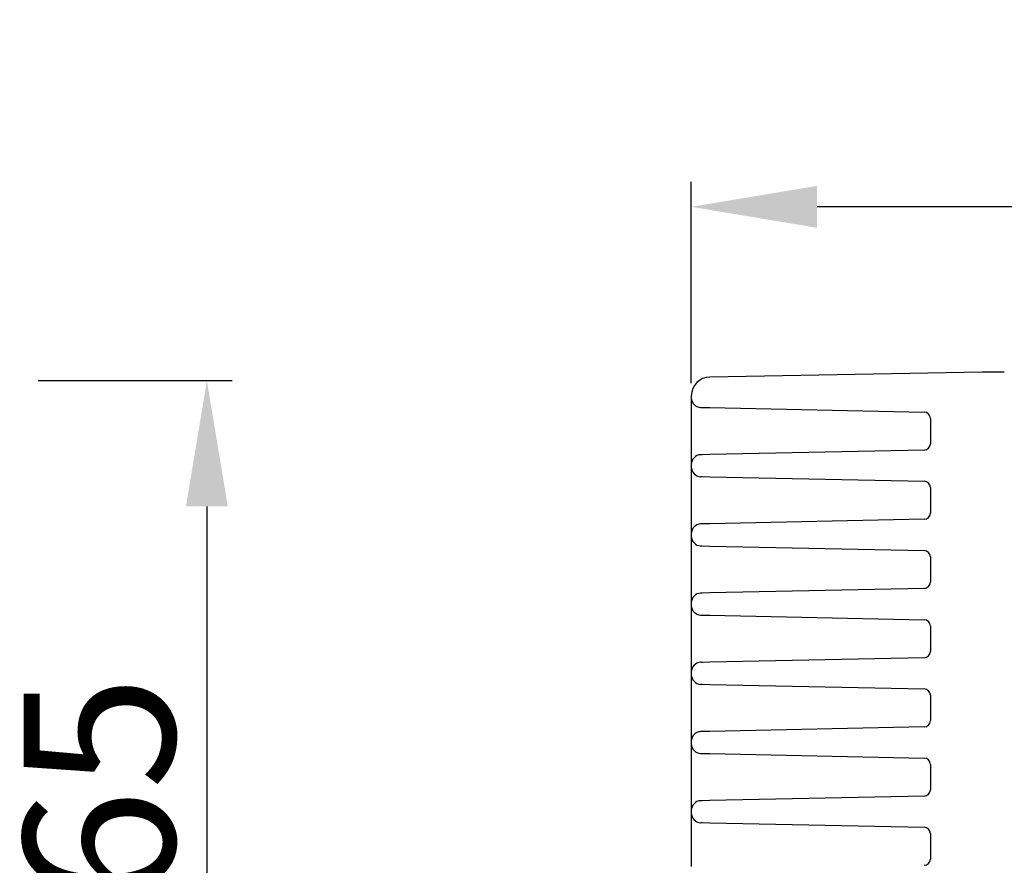
# Model space of a CAD drawing. Units: inches. Extents: x -17272 to -16883, y -3110 to -2980.
# Drawn here: x -17055 to -16977, y -3047 to -2980 of the extents above; entities that cross this region are included whole.
import ezdxf

# ---------------------------------------------------------------- set-up
doc = ezdxf.new("R2010")
doc.units = ezdxf.units.IN
doc.header["$MEASUREMENT"] = 0
doc.layers.get('0').update_dxf_attribs({"lineweight": 30})
doc.layers.add('Dim', color=114, linetype='Continuous', lineweight=15)
doc.dimstyles.new('B1-12', dxfattribs={"dimtxt": 12, "dimasz": 10, "dimexe": 2, "dimexo": 1, "dimgap": 1, "dimtad": 1, "dimtoh": 1, "dimdec": 1, "dimdsep": 46, "dimtxsty": 'Standard', "dimcen": 0, "dimadec": 0, "dimazin": 0, "dimtfac": 1, "dimtdec": 1, "dimtofl": 0, "dimtmove": 0, "dimatfit": 3, "dimfxl": 1.25, "dimarcsym": 0})

# ---------------------------------------------------------------- blocks, each defined once
blk = doc.blocks.new('*D64')
at = {"layer": 'Defpoints', "color": 0, "ltscale": 0.1, "transparency": 16777216}
for p in [(-17054.377, -3008.36), (-17054.377, -3073.358), (-17039.96, -3073.358)]:
    blk.add_point(p, dxfattribs=at)
at = {"layer": 'Dim', "color": 0, "lineweight": -2, "ltscale": 0.1, "transparency": 16777216}
for p, q in [((-17053.377, -3008.36), (-17037.96, -3008.36)), ((-17039.96, -3018.36), (-17039.96, -3063.358)), ((-17053.377, -3073.358), (-17037.96, -3073.358))]:
    blk.add_line(p, q, dxfattribs=at)
at = {"layer": 'Dim', "color": 0, "ltscale": 0.1, "transparency": 16777216}
for points in [[(-17041.627, -3018.36), (-17038.293, -3018.36), (-17039.96, -3008.36)], [(-17041.627, -3063.358), (-17038.293, -3063.358), (-17039.96, -3073.358)]]:
    blk.add_solid(points, dxfattribs=at)
at = {"layer": 'Dim', "color": 0, "ltscale": 0.1, "transparency": 16777216, "insert": (-17046.96, -3040.859), "char_height": 12, "attachment_point": 5, "rotation": 90}
blk.add_mtext('65', dxfattribs=at)
blk = doc.blocks.new('*D68')
at = {"layer": 'Defpoints', "color": 0, "ltscale": 0.1, "transparency": 16777216}
for p in [(-17001.466, -2994.546), (-16883.466, -3008.859), (-17001.466, -3009.562)]:
    blk.add_point(p, dxfattribs=at)
at = {"layer": 'Dim', "color": 0, "lineweight": -2, "ltscale": 0.1, "transparency": 16777216}
for p, q in [((-17001.466, -3008.562), (-17001.466, -2992.546)), ((-16883.466, -3007.859), (-16883.466, -2992.546)), ((-16893.466, -2994.546), (-16991.466, -2994.546))]:
    blk.add_line(p, q, dxfattribs=at)
at = {"layer": 'Dim', "color": 0, "ltscale": 0.1, "transparency": 16777216}
for points in [[(-16991.466, -2992.879), (-16991.466, -2996.212), (-17001.466, -2994.546)], [(-16893.466, -2992.879), (-16893.466, -2996.212), (-16883.466, -2994.546)]]:
    blk.add_solid(points, dxfattribs=at)
at = {"layer": 'Dim', "color": 0, "ltscale": 0.1, "transparency": 16777216, "insert": (-16942.466, -2987.546), "char_height": 12, "attachment_point": 5}
blk.add_mtext('118', dxfattribs=at)

msp = doc.modelspace()

# ---------------------------------------------------------------- linework, layer by layer
for p, q in [((-16978.339, -3007.693), (-16999.992, -3008.071)), ((-17001.466, -3009.571), (-17001.466, -3009.729)), ((-17000.612, -3010.491), (-16999.995, -3010.504)), ((-16999.995, -3010.504), (-16982.955, -3010.861)), ((-17001.466, -3010.767), (-17001.466, -3013.975)), ((-16982.466, -3011.361), (-16982.466, -3013.382)), ((-16999.995, -3014.238), (-17000.612, -3014.251)), ((-16982.955, -3013.881), (-16999.995, -3014.238)), ((-17001.466, -3015.013), (-17001.466, -3015.229)), ((-17000.612, -3015.991), (-16999.995, -3016.004)), ((-16999.995, -3016.004), (-16982.955, -3016.361)), ((-17001.466, -3016.267), (-17001.466, -3019.475)), ((-16982.466, -3016.861), (-16982.466, -3018.882)), ((-16999.995, -3019.738), (-17000.612, -3019.751)), ((-16982.955, -3019.381), (-16999.995, -3019.738)), ((-17001.466, -3020.513), (-17001.466, -3020.729)), ((-17000.612, -3021.491), (-16999.995, -3021.504)), ((-16999.995, -3021.504), (-16982.955, -3021.861)), ((-17001.466, -3021.767), (-17001.466, -3024.975)), ((-16982.466, -3022.361), (-16982.466, -3024.382)), ((-16999.995, -3025.238), (-17000.612, -3025.251)), ((-16982.955, -3024.881), (-16999.995, -3025.238)), ((-17001.466, -3026.013), (-17001.466, -3026.229)), ((-17000.612, -3026.991), (-16999.995, -3027.004)), ((-16999.995, -3027.004), (-16982.955, -3027.361)), ((-17001.466, -3027.267), (-17001.466, -3030.475)), ((-16982.466, -3027.861), (-16982.466, -3029.882)), ((-16999.995, -3030.738), (-17000.612, -3030.751)), ((-16982.955, -3030.381), (-16999.995, -3030.738)), ((-17001.466, -3031.513), (-17001.466, -3031.729)), ((-17000.612, -3032.491), (-16999.995, -3032.504)), ((-16999.995, -3032.504), (-16982.955, -3032.861)), ((-17001.466, -3032.767), (-17001.466, -3035.975)), ((-16982.466, -3033.361), (-16982.466, -3035.382)), ((-16999.995, -3036.238), (-17000.612, -3036.251)), ((-16982.955, -3035.881), (-16999.995, -3036.238)), ((-17001.466, -3037.013), (-17001.466, -3037.229)), ((-17000.612, -3037.991), (-16999.995, -3038.004)), ((-16999.995, -3038.004), (-16982.955, -3038.361)), ((-17001.466, -3038.267), (-17001.466, -3041.475)), ((-16982.466, -3038.861), (-16982.466, -3040.882)), ((-16999.995, -3041.738), (-17000.612, -3041.751)), ((-16982.955, -3041.381), (-16999.995, -3041.738)), ((-17001.466, -3042.513), (-17001.466, -3042.729)), ((-17000.612, -3043.491), (-16999.995, -3043.504)), ((-16999.995, -3043.504), (-16982.955, -3043.861)), ((-17001.466, -3043.767), (-17001.466, -3046.975)), ((-16982.466, -3044.361), (-16982.466, -3046.382))]:
    msp.add_line(p, q)
for centre, radius, start, end in [((-16999.966, -3009.571), 1.5, 91, 180), ((-16977.466, -3057.686), 50, 89, 91), ((-17000.682, -3009.716), 0.784, 180.9072, 266.57777), ((-16982.966, -3011.361), 0.5, 0, 88.8), ((-16982.966, -3013.382), 0.5, 271.2, 0), ((-17000.682, -3015.026), 0.784, 93.42223, 179.0928), ((-17000.682, -3015.216), 0.784, 180.9072, 266.57777), ((-16982.966, -3016.861), 0.5, 0, 88.8), ((-16982.966, -3018.882), 0.5, 271.2, 0), ((-17000.682, -3020.526), 0.784, 93.42223, 179.0928), ((-17000.682, -3020.716), 0.784, 180.9072, 266.57777), ((-16982.966, -3022.361), 0.5, 0, 88.8), ((-16982.966, -3024.382), 0.5, 271.2, 0), ((-17000.682, -3026.026), 0.784, 93.42223, 179.0928), ((-17000.682, -3026.216), 0.784, 180.9072, 266.57777), ((-16982.966, -3027.861), 0.5, 0, 88.8), ((-16982.966, -3029.882), 0.5, 271.2, 0), ((-17000.682, -3031.526), 0.784, 93.42223, 179.0928), ((-17000.682, -3031.716), 0.784, 180.9072, 266.57777), ((-16982.966, -3033.361), 0.5, 0, 88.8), ((-16982.966, -3035.382), 0.5, 271.2, 0), ((-17000.682, -3037.026), 0.784, 93.42223, 179.0928), ((-17000.682, -3037.216), 0.784, 180.9072, 266.57777), ((-16982.966, -3038.861), 0.5, 0, 88.8), ((-16982.966, -3040.882), 0.5, 271.2, 0), ((-17000.682, -3042.526), 0.784, 93.42223, 179.0928), ((-17000.682, -3042.716), 0.784, 180.9072, 266.57777), ((-16982.966, -3044.361), 0.5, 0, 88.8), ((-16982.966, -3046.382), 0.5, 271.2, 0)]:
    msp.add_arc(centre, radius, start, end)
for points, knots in [([(-17001.466, -3009.729), (-17001.466, -3009.778), (-17001.466, -3009.876), (-17001.466, -3010.154), (-17001.466, -3010.443), (-17001.466, -3010.644), (-17001.466, -3010.748), (-17001.466, -3010.765), (-17001.466, -3010.767)], [0, 0, 0, 0, 0.275917, 0.55102, 0.770824, 0.962332, 0.995529, 1, 1, 1, 1]), ([(-17000.729, -3010.499), (-17000.719, -3010.497), (-17000.688, -3010.49), (-17000.643, -3010.491), (-17000.612, -3010.491)], [0, 0, 0, 0, 0.302711, 1, 1, 1, 1]), ([(-17001.466, -3013.975), (-17001.466, -3013.977), (-17001.466, -3013.991), (-17001.466, -3014.083), (-17001.466, -3014.263), (-17001.466, -3014.54), (-17001.466, -3014.81), (-17001.466, -3014.959), (-17001.466, -3015.005), (-17001.466, -3015.013)], [0, 0, 0, 0, 0.004469, 0.029031, 0.20418, 0.400928, 0.675158, 0.937782, 1, 1, 1, 1]), ([(-17000.612, -3014.251), (-17000.643, -3014.252), (-17000.688, -3014.252), (-17000.719, -3014.245), (-17000.729, -3014.243)], [0, 0, 0, 0, 0.697289, 1, 1, 1, 1]), ([(-17001.466, -3015.229), (-17001.466, -3015.278), (-17001.466, -3015.376), (-17001.466, -3015.654), (-17001.466, -3015.943), (-17001.466, -3016.144), (-17001.466, -3016.248), (-17001.466, -3016.265), (-17001.466, -3016.267)], [0, 0, 0, 0, 0.275917, 0.55102, 0.770824, 0.962332, 0.995529, 1, 1, 1, 1]), ([(-17000.729, -3015.999), (-17000.724, -3015.998), (-17000.716, -3015.995), (-17000.692, -3015.992), (-17000.659, -3015.99), (-17000.628, -3015.991), (-17000.612, -3015.991)], [0, 0, 0, 0, 0.149954, 0.302638, 0.647591, 1, 1, 1, 1]), ([(-17001.466, -3019.475), (-17001.466, -3019.477), (-17001.466, -3019.491), (-17001.466, -3019.583), (-17001.466, -3019.763), (-17001.466, -3020.04), (-17001.466, -3020.31), (-17001.466, -3020.459), (-17001.466, -3020.505), (-17001.466, -3020.513)], [0, 0, 0, 0, 0.004469, 0.029031, 0.20418, 0.400928, 0.675158, 0.937782, 1, 1, 1, 1]), ([(-17000.612, -3019.751), (-17000.627, -3019.751), (-17000.658, -3019.752), (-17000.692, -3019.75), (-17000.715, -3019.747), (-17000.724, -3019.744), (-17000.729, -3019.743)], [0, 0, 0, 0, 0.3457631, 0.6973611, 0.8476102, 1, 1, 1, 1]), ([(-17001.466, -3020.729), (-17001.466, -3020.778), (-17001.466, -3020.876), (-17001.466, -3021.154), (-17001.466, -3021.443), (-17001.466, -3021.644), (-17001.466, -3021.748), (-17001.466, -3021.765), (-17001.466, -3021.767)], [0, 0, 0, 0, 0.275917, 0.55102, 0.770824, 0.962332, 0.995529, 1, 1, 1, 1]), ([(-17000.729, -3021.499), (-17000.719, -3021.497), (-17000.688, -3021.49), (-17000.643, -3021.491), (-17000.612, -3021.491)], [0, 0, 0, 0, 0.302711, 1, 1, 1, 1]), ([(-17001.466, -3024.975), (-17001.466, -3024.977), (-17001.466, -3024.991), (-17001.466, -3025.083), (-17001.466, -3025.263), (-17001.466, -3025.54), (-17001.466, -3025.81), (-17001.466, -3025.959), (-17001.466, -3026.005), (-17001.466, -3026.013)], [0, 0, 0, 0, 0.004469, 0.029031, 0.20418, 0.400928, 0.675158, 0.937782, 1, 1, 1, 1]), ([(-17000.612, -3025.251), (-17000.643, -3025.252), (-17000.688, -3025.252), (-17000.719, -3025.245), (-17000.729, -3025.243)], [0, 0, 0, 0, 0.697289, 1, 1, 1, 1]), ([(-17001.466, -3026.229), (-17001.466, -3026.278), (-17001.466, -3026.376), (-17001.466, -3026.654), (-17001.466, -3026.943), (-17001.466, -3027.144), (-17001.466, -3027.248), (-17001.466, -3027.265), (-17001.466, -3027.267)], [0, 0, 0, 0, 0.275917, 0.55102, 0.770824, 0.962332, 0.995529, 1, 1, 1, 1]), ([(-17000.729, -3026.999), (-17000.719, -3026.997), (-17000.688, -3026.99), (-17000.643, -3026.991), (-17000.612, -3026.991)], [0, 0, 0, 0, 0.302711, 1, 1, 1, 1]), ([(-17001.466, -3030.475), (-17001.466, -3030.477), (-17001.466, -3030.491), (-17001.466, -3030.583), (-17001.466, -3030.763), (-17001.466, -3031.04), (-17001.466, -3031.31), (-17001.466, -3031.459), (-17001.466, -3031.505), (-17001.466, -3031.513)], [0, 0, 0, 0, 0.004469, 0.029031, 0.20418, 0.400928, 0.675158, 0.937782, 1, 1, 1, 1]), ([(-17000.612, -3030.751), (-17000.643, -3030.752), (-17000.688, -3030.752), (-17000.719, -3030.745), (-17000.729, -3030.743)], [0, 0, 0, 0, 0.697289, 1, 1, 1, 1]), ([(-17001.466, -3031.729), (-17001.466, -3031.778), (-17001.466, -3031.876), (-17001.466, -3032.154), (-17001.466, -3032.443), (-17001.466, -3032.644), (-17001.466, -3032.748), (-17001.466, -3032.765), (-17001.466, -3032.767)], [0, 0, 0, 0, 0.275917, 0.55102, 0.770824, 0.962332, 0.995529, 1, 1, 1, 1]), ([(-17000.729, -3032.499), (-17000.719, -3032.497), (-17000.688, -3032.49), (-17000.643, -3032.491), (-17000.612, -3032.491)], [0, 0, 0, 0, 0.3027113, 1, 1, 1, 1]), ([(-17001.466, -3035.975), (-17001.466, -3035.977), (-17001.466, -3035.991), (-17001.466, -3036.083), (-17001.466, -3036.263), (-17001.466, -3036.54), (-17001.466, -3036.81), (-17001.466, -3036.959), (-17001.466, -3037.005), (-17001.466, -3037.013)], [0, 0, 0, 0, 0.004469, 0.029031, 0.20418, 0.400928, 0.675158, 0.937782, 1, 1, 1, 1]), ([(-17000.612, -3036.251), (-17000.643, -3036.252), (-17000.688, -3036.252), (-17000.719, -3036.245), (-17000.729, -3036.243)], [0, 0, 0, 0, 0.697289, 1, 1, 1, 1]), ([(-17001.466, -3037.229), (-17001.466, -3037.278), (-17001.466, -3037.376), (-17001.466, -3037.654), (-17001.466, -3037.943), (-17001.466, -3038.144), (-17001.466, -3038.248), (-17001.466, -3038.265), (-17001.466, -3038.267)], [0, 0, 0, 0, 0.2759168, 0.5510196, 0.7708241, 0.9623322, 0.9955288, 1, 1, 1, 1]), ([(-17000.729, -3037.999), (-17000.719, -3037.997), (-17000.688, -3037.99), (-17000.643, -3037.991), (-17000.612, -3037.991)], [0, 0, 0, 0, 0.302711, 1, 1, 1, 1]), ([(-17001.466, -3041.475), (-17001.466, -3041.477), (-17001.466, -3041.491), (-17001.466, -3041.583), (-17001.466, -3041.763), (-17001.466, -3042.04), (-17001.466, -3042.31), (-17001.466, -3042.459), (-17001.466, -3042.505), (-17001.466, -3042.513)], [0, 0, 0, 0, 0.004469, 0.029031, 0.20418, 0.400928, 0.675158, 0.937782, 1, 1, 1, 1]), ([(-17000.612, -3041.751), (-17000.643, -3041.752), (-17000.688, -3041.752), (-17000.719, -3041.745), (-17000.729, -3041.743)], [0, 0, 0, 0, 0.697289, 1, 1, 1, 1]), ([(-17001.466, -3042.729), (-17001.466, -3042.778), (-17001.466, -3042.876), (-17001.466, -3043.154), (-17001.466, -3043.443), (-17001.466, -3043.644), (-17001.466, -3043.748), (-17001.466, -3043.765), (-17001.466, -3043.767)], [0, 0, 0, 0, 0.275917, 0.55102, 0.770824, 0.962332, 0.995529, 1, 1, 1, 1]), ([(-17000.729, -3043.499), (-17000.719, -3043.497), (-17000.688, -3043.49), (-17000.643, -3043.491), (-17000.612, -3043.491)], [0, 0, 0, 0, 0.302711, 1, 1, 1, 1])]:
    msp.add_open_spline(points, degree=3, knots=knots)

# ---------------------------------------------------------------- dimensions: what is measured, and where the dimension line sits
at = {"layer": 'Dim', "ltscale": 0.1}
dim = msp.add_linear_dim(base=(-17001.466, -2994.546), p1=(-16883.466, -3008.859), p2=(-17001.466, -3009.562), angle=180, dimstyle='B1-12', dxfattribs=at)
dim.commit()
dim.dimension.update_dxf_attribs({"geometry": '*D68', "text_midpoint": (-16942.466, -2987.546)})
dim = msp.add_linear_dim(base=(-17039.96, -3073.358), p1=(-17054.377, -3008.36), p2=(-17054.377, -3073.358), angle=90, dimstyle='B1-12', dxfattribs=at)
dim.commit()
dim.dimension.update_dxf_attribs({"geometry": '*D64', "text_midpoint": (-17039.96, -3040.859), "dimtype": 160})

doc.saveas('drawing.dxf')
